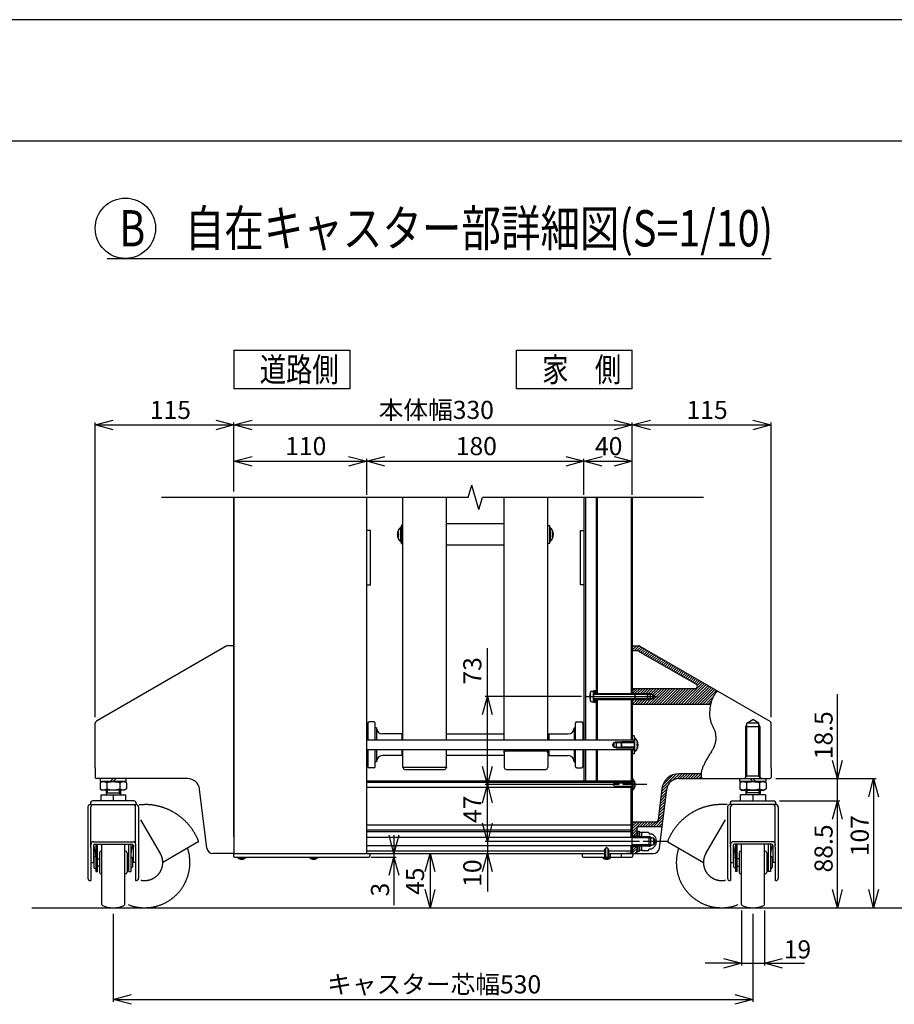
# Model space of a CAD drawing. Extents: x 2 to 21725, y -729 to 14614.
# Drawn here: x 15182 to 18805, y 10535 to 14614 of the extents above; entities that cross this region are included whole.
import ezdxf

# ---------------------------------------------------------------- set-up
doc = ezdxf.new("R2010")
doc.units = 0
doc.header["$LTSCALE"] = 70
for name, pattern in [('CENTER', [50.8, 31.75, -6.35, 6.35, -6.35]), ('DASHED2_17', [9.525, 6.35, -3.175]), ('DIVIDE', [31.77, 12.7, -6.35, 0.01, -6.35, 0.01, -6.35]), ('PHANTOM2_19', [31.75, 15.875, -3.175, 3.175, -3.175, 3.175, -3.175])]:
    doc.linetypes.add(name, pattern=pattern)
for name, color, linetype in [('_0-0_0', 7, 'CONTINUOUS'), ('_0-1_LAYER_1', 7, 'CONTINUOUS'), ('_0-2_LAYER_2', 7, 'CONTINUOUS')]:
    doc.layers.add(name, color=color, linetype=linetype)
doc.styles.get("Standard").update_dxf_attribs({"font": 'txt', "bigfont": 'bigfont.shx'})

msp = doc.modelspace()

# ---------------------------------------------------------------- linework, layer by layer
at = {"layer": '_0-0_0', "color": 7, "linetype": 'Continuous'}
msp.add_line((21725.3, 14614.3), (2.3, 14614.3), dxfattribs=at)
at = {"layer": '_0-0_0', "color": 3, "linetype": 'Continuous'}
msp.add_line((20924.6, 14110.6), (777.2, 14110.6), dxfattribs=at)
at = {"layer": '_0-1_LAYER_1', "color": 7, "linetype": 'Continuous'}
for p, q in [((17039.7, 12635.2), (17054.7, 12685.2)), ((17084.7, 12585.2), (17054.7, 12685.2)), ((17039.7, 12635.2), (15769.7, 12635.2)), ((16069.7, 11230.2), (16069.7, 12635.2)), ((16069.7, 12635.2), (16069.7, 11160.2)), ((16619.7, 11160.2), (16619.7, 12635.2)), ((16769.7, 11630.2), (16769.7, 12635.2)), ((16949.7, 11630.2), (16949.7, 12635.2)), ((17084.7, 12585.2), (17099.7, 12635.2)), ((18014.7, 12635.2), (17099.7, 12635.2)), ((17189.7, 11630.2), (17189.7, 12635.2)), ((17369.7, 11630.2), (17369.7, 12635.2)), ((17519.7, 12635.2), (17519.7, 11630.2)), ((17525.7, 12635.2), (17525.7, 11630.2)), ((17569.7, 12635.2), (17569.7, 11822.7)), ((17574.7, 12635.2), (17574.7, 11822.7)), ((17714.7, 12635.2), (17714.7, 11822.7)), ((17719.7, 12635.2), (17719.7, 11822.7)), ((16949.7, 12526.6), (17189.7, 12526.6)), ((16634.7, 12497.7), (16619.7, 12497.7)), ((16634.7, 12272.7), (16634.7, 12497.7)), ((16748.4, 12492.8), (16751, 12492.8)), ((16749.4, 12484.6), (16751, 12484.6)), ((16751, 12484.6), (16751, 12478.6)), ((16759.7, 12511.1), (16759.7, 12452.1)), ((16759.7, 12511.1), (16762.2, 12511.1)), ((16769.7, 12519.1), (16762.2, 12519.1)), ((16762.2, 12519.1), (16762.2, 12444.1)), ((16762.2, 12511.1), (16762.2, 12452.1)), ((17369.7, 12519.1), (17377.2, 12519.1)), ((17377.2, 12519.1), (17377.2, 12444.1)), ((17377.2, 12511.1), (17377.2, 12452.1)), ((17379.7, 12511.1), (17377.2, 12511.1)), ((17379.7, 12511.1), (17379.7, 12452.1)), ((17391.1, 12492.8), (17388.5, 12492.8)), ((17388.5, 12484.6), (17388.5, 12478.6)), ((17390.1, 12484.6), (17388.5, 12484.6)), ((17504.7, 12272.7), (17504.7, 12497.7)), ((17504.7, 12497.7), (17519.7, 12497.7)), ((16751, 12470.3), (16748.4, 12470.3)), ((16749.4, 12478.6), (16751, 12478.6)), ((16759.7, 12452.1), (16762.2, 12452.1)), ((16762.2, 12444.1), (16769.7, 12444.1)), ((17377.2, 12444.1), (17369.7, 12444.1)), ((17379.7, 12452.1), (17377.2, 12452.1)), ((17390.1, 12478.6), (17388.5, 12478.6)), ((17388.5, 12470.3), (17391.1, 12470.3)), ((17189.7, 12436.6), (16949.7, 12436.6)), ((16619.7, 12272.7), (16634.7, 12272.7)), ((17519.7, 12272.7), (17504.7, 12272.7)), ((16038, 12018.8), (15499.7, 11708.1)), ((16069.7, 12020.2), (16043, 12020.2)), ((17719.7, 12013.7), (17726.2, 12020.2)), ((17719.7, 12002.4), (17737.5, 12020.2)), ((17719.7, 12020.2), (17719.7, 11822.7)), ((17719.7, 12020.2), (17746.5, 12020.2)), ((17719.7, 12000.2), (17741.1, 12000.2)), ((17728.7, 12000.2), (17748.5, 12020)), ((17739.9, 12000.2), (17756, 12016.2)), ((17746.1, 11998.8), (17984.3, 11861.3)), ((17748.4, 11997.5), (17763.1, 12012.1)), ((17751.5, 12018.8), (18289.7, 11708.1)), ((17755.6, 11993.4), (17770.2, 12008)), ((17762.7, 11989.3), (17777.3, 12003.9)), ((17769.8, 11985.1), (17784.4, 11999.8)), ((17776.9, 11981), (17791.6, 11995.7)), ((17784, 11976.9), (17798.7, 11991.6)), ((17791.1, 11972.8), (17805.8, 11987.5)), ((17798.3, 11968.7), (17812.9, 11983.4)), ((17805.4, 11964.6), (17820, 11979.2)), ((17812.5, 11960.5), (17827.1, 11975.1)), ((17819.6, 11956.4), (17834.3, 11971)), ((17826.7, 11952.3), (17841.4, 11966.9)), ((17833.8, 11948.2), (17848.5, 11962.8)), ((17841, 11944.1), (17855.6, 11958.7)), ((17848.1, 11940), (17862.7, 11954.6)), ((17855.2, 11935.8), (17869.8, 11950.5)), ((17862.3, 11931.7), (17877, 11946.4)), ((17869.4, 11927.6), (17884.1, 11942.3)), ((17876.5, 11923.5), (17891.2, 11938.2)), ((17883.7, 11919.4), (17898.3, 11934.1)), ((17890.8, 11915.3), (17905.4, 11929.9)), ((17897.9, 11911.2), (17912.5, 11925.8)), ((17905, 11907.1), (17919.7, 11921.7)), ((17912.1, 11903), (17926.8, 11917.6)), ((17919.2, 11898.9), (17933.9, 11913.5)), ((17926.4, 11894.8), (17941, 11909.4)), ((17933.5, 11890.6), (17948.1, 11905.3)), ((17940.6, 11886.5), (17955.2, 11901.2)), ((17947.7, 11882.4), (17962.4, 11897.1)), ((17954.8, 11878.3), (17969.5, 11893)), ((17961.9, 11874.2), (17976.6, 11888.9)), ((17969.1, 11870.1), (17983.7, 11884.7)), ((17976.2, 11866), (17990.8, 11880.6)), ((17983.3, 11861.9), (17997.9, 11876.5)), ((17988.7, 11856), (18005.1, 11872.4)), ((17551.9, 11832.3), (17559.2, 11832.7)), ((17559.2, 11833.2), (17559.2, 11787.2)), ((17565.7, 11833.2), (17559.2, 11833.2)), ((17559.2, 11787.7), (17559.2, 11832.7)), ((17565.7, 11835.2), (17569.7, 11835.2)), ((17565.7, 11822.7), (17565.7, 11835.2)), ((17565.7, 11822.7), (17565.7, 11833.2)), ((17719.7, 11834.1), (17728.3, 11842.7)), ((17979.3, 11842.7), (17719.7, 11842.7)), ((17722.5, 11825.6), (17739.6, 11842.7)), ((17730.8, 11822.7), (17750.8, 11842.7)), ((17742, 11822.7), (17762, 11842.7)), ((17753.2, 11822.7), (17773.2, 11842.7)), ((17764.5, 11822.7), (17784.5, 11842.7)), ((17775.7, 11822.7), (17795.7, 11842.7)), ((17786.8, 11777.7), (17851.8, 11842.7)), ((17786.9, 11822.7), (17806.9, 11842.7)), ((17796.9, 11821.4), (17818.1, 11842.7)), ((17798, 11777.7), (17863, 11842.7)), ((17805.5, 11818.8), (17829.4, 11842.7)), ((17809.3, 11777.7), (17874.3, 11842.7)), ((17809.6, 11811.7), (17840.6, 11842.7)), ((17820.5, 11777.7), (17885.5, 11842.7)), ((17831.7, 11777.7), (17896.7, 11842.7)), ((17843, 11777.7), (17908, 11842.7)), ((17854.2, 11777.7), (17919.2, 11842.7)), ((17865.4, 11777.7), (17930.4, 11842.7)), ((17876.6, 11777.7), (17941.6, 11842.7)), ((17887.9, 11777.7), (17952.9, 11842.7)), ((17899.1, 11777.7), (17964.1, 11842.7)), ((17910.3, 11777.7), (17975.3, 11842.7)), ((17921.5, 11777.7), (18012.2, 11868.3)), ((17932.8, 11777.7), (18019.3, 11864.2)), ((17944, 11777.7), (18026.4, 11860.1)), ((17955.2, 11777.7), (18033.5, 11856)), ((17966.4, 11777.7), (18040.6, 11851.9)), ((17977.7, 11777.7), (18047.8, 11847.8)), ((17988.9, 11777.7), (18054.9, 11843.7)), ((18000.1, 11777.7), (18062, 11839.5)), ((18011.3, 11777.7), (18069.1, 11835.4)), ((17546.3, 11821.4), (17543.8, 11821.4)), ((17543.8, 11798.9), (17546.3, 11798.9)), ((17547.7, 11813.2), (17545.3, 11813.2)), ((17545.3, 11807.2), (17547.7, 11807.2)), ((17547.7, 11807.2), (17547.7, 11813.2)), ((17559.2, 11822.7), (17795.2, 11822.7)), ((17559.2, 11820.2), (17805.2, 11820.2)), ((17805.2, 11800.2), (17559.2, 11800.2)), ((17559.2, 11797.7), (17795.2, 11797.7)), ((17565.7, 11785.2), (17565.7, 11797.7)), ((17565.7, 11787.2), (17565.7, 11797.7)), ((17569.7, 11797.7), (17569.7, 11630.2)), ((17574.7, 11797.7), (17574.7, 11630.2)), ((17714.7, 11797.7), (17714.7, 11630.2)), ((17719.7, 11797.7), (17719.7, 11630.2)), ((17719.7, 11789.2), (17728.2, 11797.7)), ((17719.7, 11777.9), (17739.5, 11797.7)), ((17719.7, 11797.7), (17719.7, 11630.2)), ((17730.7, 11777.7), (17750.7, 11797.7)), ((17741.9, 11777.7), (17761.9, 11797.7)), ((17753.1, 11777.7), (17773.1, 11797.7)), ((17764.4, 11777.7), (17784.4, 11797.7)), ((17775.6, 11777.7), (17796.8, 11798.8)), ((17784.2, 11820.2), (17781.7, 11822.7)), ((17781.7, 11822.7), (17781.7, 11797.7)), ((17781.7, 11797.7), (17784.2, 11800.2)), ((17784.2, 11800.2), (17784.2, 11820.2)), ((17794.7, 11797.7), (17794.7, 11822.7)), ((17794.7, 11822.7), (17799.1, 11820.2)), ((17794.7, 11797.7), (17799.1, 11800.2)), ((17804.7, 11800.2), (17804.7, 11820.2)), ((17810.5, 11810.2), (17804.7, 11820.2)), ((17804.7, 11800.2), (17810.5, 11810.2)), ((18022.6, 11777.7), (18055.8, 11810.9)), ((18033.8, 11777.7), (18048.1, 11792)), ((17551.9, 11788.1), (17559.2, 11787.7)), ((17559.2, 11787.2), (17565.7, 11787.2)), ((17569.7, 11785.2), (17565.7, 11785.2)), ((18044.4, 11777.7), (17719.7, 11777.7)), ((15494.7, 11515.2), (15494.7, 11699.4)), ((16624.7, 11680.2), (16619.7, 11680.2)), ((16624.7, 11700.2), (16624.7, 11630.2)), ((16649.7, 11705.2), (16629.7, 11705.2)), ((16654.7, 11630.2), (16654.7, 11700.2)), ((16659.7, 11680.2), (16654.7, 11680.2)), ((16659.7, 11680.2), (16659.7, 11630.2)), ((17479.7, 11680.2), (17484.7, 11680.2)), ((17479.7, 11680.2), (17479.7, 11630.2)), ((17484.7, 11630.2), (17484.7, 11700.2)), ((17489.7, 11705.2), (17509.7, 11705.2)), ((17514.7, 11700.2), (17514.7, 11630.2)), ((17514.7, 11680.2), (17519.7, 11680.2)), ((18052.5, 11689), (18055.3, 11683.5)), ((18294.7, 11515.2), (18294.7, 11699.4)), ((16619.7, 11630.2), (17723.5, 11630.2)), ((16764.7, 11655.2), (16684.7, 11655.2)), ((16764.7, 11655.2), (16769.7, 11650.2)), ((16764.7, 11655.2), (16764.7, 11630.2)), ((16949.7, 11655.2), (17189.7, 11655.2)), ((17374.7, 11655.2), (17369.7, 11650.2)), ((17374.7, 11655.2), (17454.7, 11655.2)), ((17374.7, 11655.2), (17374.7, 11630.2)), ((17727.2, 11647.7), (17719.7, 11647.7)), ((17719.7, 11630.2), (17719.7, 11647.7)), ((17719.7, 11630.7), (17727.2, 11630.7)), ((17723.5, 11630.2), (17728.5, 11625.2)), ((17727.2, 11647.7), (17727.2, 11626.4)), ((17728.5, 11580.7), (17728.5, 11639.7)), ((17731, 11639.7), (17728.5, 11639.7)), ((17731, 11580.7), (17731, 11639.7)), ((16069.7, 11590.2), (16069.7, 11230.2)), ((16069.7, 11230.2), (16069.7, 11590.2)), ((16619.7, 11590.2), (17723.5, 11590.2)), ((16624.7, 11590.2), (16624.7, 11520.2)), ((16654.7, 11520.2), (16654.7, 11590.2)), ((16659.7, 11590.2), (16659.7, 11540.2)), ((16764.7, 11590.2), (16764.7, 11565.2)), ((16769.7, 11517.2), (16769.7, 11590.2)), ((16949.7, 11517.2), (16949.7, 11590.2)), ((17189.7, 11577.2), (17189.7, 11590.2)), ((17369.7, 11577.2), (17369.7, 11590.2)), ((17374.7, 11590.2), (17374.7, 11565.2)), ((17479.7, 11590.2), (17479.7, 11540.2)), ((17484.7, 11520.2), (17484.7, 11590.2)), ((17514.7, 11590.2), (17514.7, 11520.2)), ((17519.7, 11590.2), (17519.7, 11460.2)), ((17525.7, 11590.2), (17525.7, 11460.2)), ((17569.7, 11590.2), (17569.7, 11460.2)), ((17574.7, 11590.2), (17574.7, 11460.2)), ((17643.5, 11620.2), (17637.7, 11610.2)), ((17643.5, 11600.2), (17637.7, 11610.2)), ((17643.5, 11620.2), (17728.5, 11620.2)), ((17643.5, 11620.2), (17643.5, 11600.2)), ((17643.5, 11600.2), (17728.5, 11600.2)), ((17653.5, 11622.7), (17649.2, 11620.2)), ((17653.5, 11597.7), (17649.2, 11600.2)), ((17653.5, 11622.7), (17653.5, 11597.7)), ((17653.5, 11622.7), (17728.5, 11622.7)), ((17653.5, 11597.7), (17728.5, 11597.7)), ((17676, 11622.7), (17673.5, 11620.2)), ((17673.5, 11620.2), (17673.5, 11600.2)), ((17673.5, 11620.2), (17728.5, 11620.2)), ((17673.5, 11600.2), (17676, 11597.7)), ((17728.5, 11600.2), (17673.5, 11600.2)), ((17676, 11597.7), (17676, 11622.7)), ((17728.5, 11622.7), (17676, 11622.7)), ((17676, 11597.7), (17728.5, 11597.7)), ((17714.7, 11590.2), (17714.7, 11455.2)), ((17719.7, 11590.2), (17719.7, 11227.7)), ((17719.7, 11590.2), (17719.7, 11230.2)), ((17719.7, 11230.2), (17719.7, 11590.2)), ((17719.7, 11590.2), (17719.7, 11230.2)), ((17719.7, 11590.2), (17719.7, 11572.7)), ((17719.7, 11589.7), (17727.2, 11589.7)), ((17723.5, 11590.2), (17728.5, 11595.2)), ((17727.2, 11593.9), (17727.2, 11572.7)), ((17728.5, 11595.2), (17728.5, 11625.2)), ((17728.5, 11622.7), (17728.5, 11597.7)), ((17739.8, 11621.4), (17742.4, 11621.4)), ((17739.8, 11607.2), (17739.8, 11613.2)), ((17741.4, 11613.2), (17739.8, 11613.2)), ((17741.4, 11607.2), (17739.8, 11607.2)), ((17742.4, 11598.9), (17739.8, 11598.9)), ((16764.7, 11565.2), (16684.7, 11565.2)), ((16764.7, 11565.2), (16769.7, 11570.2)), ((17189.7, 11565.2), (16949.7, 11565.2)), ((17189.7, 11577.2), (17189.7, 11515.9)), ((17197.2, 11584.7), (17362.2, 11584.7)), ((17369.7, 11577.2), (17369.7, 11515.9)), ((17374.7, 11565.2), (17369.7, 11570.2)), ((17374.7, 11565.2), (17454.7, 11565.2)), ((17727.2, 11572.7), (17719.7, 11572.7)), ((17731, 11580.7), (17728.5, 11580.7)), ((18047.4, 11581.7), (18043.4, 11575.8)), ((15494.7, 11515.2), (15494.7, 11475.2)), ((16624.7, 11540.2), (16619.7, 11540.2)), ((16649.7, 11515.2), (16629.7, 11515.2)), ((16659.7, 11540.2), (16654.7, 11540.2)), ((16769.7, 11517.2), (16949.7, 11517.2)), ((16769.7, 11517.2), (16769.7, 11515.9)), ((16777.2, 11508.4), (16942.2, 11508.4)), ((16949.7, 11517.2), (16949.7, 11515.9)), ((17197.2, 11508.4), (17362.2, 11508.4)), ((17197.2, 11508.4), (17362.2, 11508.4)), ((17479.7, 11540.2), (17484.7, 11540.2)), ((17489.7, 11515.2), (17509.7, 11515.2)), ((17514.7, 11540.2), (17519.7, 11540.2)), ((18294.7, 11515.2), (18294.7, 11475.2)), ((15877.4, 11470.2), (15499.7, 11470.2)), ((15623.5, 11470.2), (15516, 11470.2)), ((15516, 11470.2), (15516, 11457.7)), ((15569.7, 11470.2), (15557.2, 11457.7)), ((15569.7, 11457.7), (15582.2, 11470.2)), ((15623.5, 11457.7), (15623.5, 11470.2)), ((17719.7, 11468.7), (17719.7, 11421.7)), ((17722.2, 11468.7), (17719.7, 11468.7)), ((17722.2, 11468.7), (17722.2, 11421.7)), ((17842.6, 11429.4), (17902.8, 11489.6)), ((17846.3, 11444.3), (17887.9, 11485.9)), ((17889.1, 11464.6), (17914.7, 11490.2)), ((17905.5, 11469.7), (17925.9, 11490.2)), ((18004.7, 11490.2), (17912, 11490.2)), ((17912, 11470.2), (18289.7, 11470.2)), ((17917.1, 11470.2), (17937.1, 11490.2)), ((17928.3, 11470.2), (17948.3, 11490.2)), ((17939.6, 11470.2), (17959.6, 11490.2)), ((17950.8, 11470.2), (17970.8, 11490.2)), ((17962, 11470.2), (17982, 11490.2)), ((17973.2, 11470.2), (17993.2, 11490.2)), ((17984.5, 11470.2), (18004.5, 11490.2)), ((17995.7, 11470.2), (18005, 11479.4)), ((18006.9, 11470.2), (18007.6, 11470.8)), ((18166, 11470.2), (18273.5, 11470.2)), ((18166, 11457.7), (18166, 11470.2)), ((18219.7, 11457.7), (18207.2, 11470.2)), ((18219.7, 11470.2), (18232.2, 11457.7)), ((18273.5, 11470.2), (18273.5, 11457.7)), ((15515, 11453.2), (15522.8, 11457.7)), ((15515, 11453.2), (15515, 11427.2)), ((15515, 11427.2), (15522.8, 11422.7)), ((15516, 11457.7), (15623.5, 11457.7)), ((15616.7, 11457.7), (15522.8, 11457.7)), ((15616.7, 11422.7), (15522.8, 11422.7)), ((15539.7, 11422.7), (15539.7, 11402.7)), ((15542.4, 11452.6), (15542.4, 11427.7)), ((15544.7, 11422.7), (15544.7, 11411.7)), ((15594.7, 11422.7), (15594.7, 11411.7)), ((15597.1, 11452.6), (15597.1, 11427.7)), ((15599.7, 11422.7), (15599.7, 11402.7)), ((15624.5, 11453.2), (15616.7, 11457.7)), ((15624.5, 11427.2), (15616.7, 11422.7)), ((15624.5, 11453.2), (15624.5, 11427.2)), ((15957, 11182.1), (15927.1, 11426.3)), ((17713.7, 11460.2), (16619.7, 11460.2)), ((17648.7, 11454.2), (16619.7, 11454.2)), ((17713.7, 11433.6), (16619.7, 11433.6)), ((17639.7, 11445.2), (17649.7, 11455.2)), ((17639.7, 11445.2), (17649.7, 11435.2)), ((17647.2, 11452.7), (17719.7, 11452.7)), ((17719.7, 11437.7), (17647.2, 11437.7)), ((17719.7, 11455.2), (17649.7, 11455.2)), ((17649.7, 11435.2), (17719.7, 11435.2)), ((17713.7, 11460.2), (17713.7, 11455.2)), ((17713.7, 11460.2), (17713.7, 11455.2)), ((17713.7, 11435.2), (17713.7, 11227.7)), ((17714.7, 11435.2), (17714.7, 11227.7)), ((17730.8, 11454.7), (17729.2, 11454.7)), ((17729.2, 11447.7), (17729.2, 11442.7)), ((17730.6, 11447.7), (17729.2, 11447.7)), ((17729.2, 11442.7), (17730.6, 11442.7)), ((17729.2, 11435.7), (17730.8, 11435.7)), ((17842.6, 11428.7), (17826.6, 11299)), ((17832.4, 11182.1), (17862.4, 11426.3)), ((17839.5, 11403.8), (17862.5, 11426.8)), ((17841.1, 11416.6), (17867.6, 11443.1)), ((18165, 11453.2), (18172.8, 11457.7)), ((18165, 11453.2), (18165, 11427.2)), ((18165, 11427.2), (18172.8, 11422.7)), ((18273.5, 11457.7), (18166, 11457.7)), ((18172.8, 11457.7), (18266.7, 11457.7)), ((18172.8, 11422.7), (18266.7, 11422.7)), ((18189.7, 11422.7), (18189.7, 11402.7)), ((18192.4, 11452.6), (18192.4, 11427.7)), ((18194.7, 11422.7), (18194.7, 11411.7)), ((18244.7, 11422.7), (18244.7, 11411.7)), ((18247.1, 11452.6), (18247.1, 11427.7)), ((18249.7, 11422.7), (18249.7, 11402.7)), ((18274.5, 11453.2), (18266.7, 11457.7)), ((18274.5, 11427.2), (18266.7, 11422.7)), ((18274.5, 11453.2), (18274.5, 11427.2)), ((15517.8, 11402.7), (15621.7, 11402.7)), ((15517.8, 11402.7), (15517.8, 11377.7)), ((15544.7, 11411.7), (15539.7, 11406.7)), ((15544.7, 11411.7), (15594.7, 11411.7)), ((15569.7, 11402.7), (15569.7, 11377.7)), ((15594.7, 11411.7), (15599.7, 11406.7)), ((15621.7, 11377.7), (15621.7, 11402.7)), ((17722.2, 11421.7), (17719.7, 11421.7)), ((17834.8, 11365.4), (17857.8, 11388.4)), ((17836.4, 11378.2), (17859.3, 11401.2)), ((17837.9, 11391), (17860.9, 11414)), ((18167.8, 11377.7), (18167.8, 11402.7)), ((18271.7, 11402.7), (18167.8, 11402.7)), ((18194.7, 11411.7), (18189.7, 11406.7)), ((18244.7, 11411.7), (18194.7, 11411.7)), ((18219.7, 11402.7), (18219.7, 11377.7)), ((18244.7, 11411.7), (18249.7, 11406.7)), ((18271.7, 11402.7), (18271.7, 11377.7)), ((15464.7, 11352.7), (15464.7, 11057.7)), ((15474.7, 11367.7), (15474.7, 11362.7)), ((15474.7, 11362.7), (15652.2, 11362.7)), ((15477.2, 11196.2), (15477.2, 11352.7)), ((15654.7, 11377.7), (15484.7, 11377.7)), ((15487.2, 11362.7), (15492.2, 11362.7)), ((15507.2, 11362.7), (15632.2, 11362.7)), ((15631, 11377.7), (15508.5, 11377.7)), ((15647.2, 11362.7), (15664.7, 11362.7)), ((15662.2, 11198.7), (15662.2, 11352.7)), ((15664.7, 11367.7), (15664.7, 11362.7)), ((15674.7, 11352.7), (15674.7, 11057.7)), ((17830.1, 11327), (17853, 11350)), ((17831.6, 11339.8), (17854.6, 11362.8)), ((17833.2, 11352.6), (17856.2, 11375.6)), ((18114.7, 11352.7), (18114.7, 11057.7)), ((18124.7, 11367.7), (18124.7, 11362.7)), ((18142.2, 11362.7), (18124.7, 11362.7)), ((18127.2, 11198.7), (18127.2, 11352.7)), ((18134.7, 11377.7), (18304.7, 11377.7)), ((18314.7, 11362.7), (18137.2, 11362.7)), ((18282.2, 11362.7), (18157.2, 11362.7)), ((18158.5, 11377.7), (18281, 11377.7)), ((18302.2, 11362.7), (18297.2, 11362.7)), ((18312.2, 11196.2), (18312.2, 11352.7)), ((18314.7, 11367.7), (18314.7, 11362.7)), ((18324.7, 11352.7), (18324.7, 11057.7)), ((17806.9, 11270.2), (17848.3, 11311.6)), ((17826.9, 11301.4), (17849.9, 11324.4)), ((17828.5, 11314.2), (17851.5, 11337.2)), ((17713.7, 11276.7), (16619.7, 11276.7)), ((17719.7, 11284), (17725.9, 11290.2)), ((17719.7, 11272.8), (17737.1, 11290.2)), ((17719.7, 11261.6), (17748.3, 11290.2)), ((17719.7, 11250.3), (17759.6, 11290.2)), ((17816.7, 11290.2), (17719.7, 11290.2)), ((17719.7, 11239.1), (17739.7, 11259.1)), ((17739.7, 11230.2), (17739.7, 11265.2)), ((17843.2, 11270.2), (17744.7, 11270.2)), ((17750.8, 11270.2), (17770.8, 11290.2)), ((17762, 11270.2), (17782, 11290.2)), ((17773.2, 11270.2), (17793.2, 11290.2)), ((17784.5, 11270.2), (17804.5, 11290.2)), ((17795.7, 11270.2), (17815.7, 11290.2)), ((17818.1, 11270.2), (17846.8, 11298.8)), ((17829.4, 11270.2), (17845.2, 11286)), ((17840.6, 11270.2), (17843.6, 11273.2)), ((17713.7, 11256.2), (16619.7, 11256.2)), ((17713.7, 11250.2), (16619.7, 11250.2)), ((16619.7, 11227.7), (17719.7, 11227.7)), ((17739.7, 11231.4), (17719.7, 11231.4)), ((17719.7, 11230.2), (17789.7, 11230.2)), ((17719.7, 11190.2), (17719.7, 11230.2)), ((17794.7, 11225.2), (17719.7, 11225.2)), ((17723.3, 11231.4), (17739.7, 11247.9)), ((17734.5, 11231.4), (17739.7, 11236.7)), ((17739.7, 11252.7), (17747.7, 11252.7)), ((17739.7, 11252.7), (17739.7, 11230.2)), ((17747.7, 11252.7), (17747.7, 11230.2)), ((17747.7, 11248.7), (17757.7, 11248.7)), ((17747.7, 11230.2), (17747.7, 11248.7)), ((17757.7, 11248.7), (17757.7, 11230.2)), ((17761.4, 11247.7), (17757.7, 11241.4)), ((17757.7, 11230.2), (17757.7, 11241.4)), ((17761.4, 11247.7), (17786.6, 11247.7)), ((17786.6, 11247.7), (17790.2, 11241.4)), ((17789.7, 11190.2), (17789.7, 11230.2)), ((17794.7, 11225.2), (17789.7, 11230.2)), ((17789.7, 11230.2), (17792.7, 11230.2)), ((17790.2, 11241.4), (17799, 11240.7)), ((17792.7, 11230.2), (17801.4, 11225.2)), ((17792.7, 11230.2), (17792.7, 11227.2)), ((17794.7, 11225.2), (17794.7, 11195.2)), ((17794.7, 11225.2), (17807.6, 11225.2)), ((17816.2, 11210.2), (17807.6, 11225.2)), ((17807.6, 11225.2), (17807.6, 11195.2)), ((15477.2, 11198.7), (15477.2, 11193.7)), ((15477.2, 11186.2), (15477.2, 11193.7)), ((15477.2, 11186.2), (15477.2, 11047.7)), ((15487.2, 11208.7), (15652.2, 11208.7)), ((15487.2, 11193.7), (15487.2, 11122.7)), ((15492.2, 11198.7), (15647.2, 11198.7)), ((15497.2, 11198.7), (15497.2, 11085.2)), ((15504.7, 11085.2), (15504.7, 11198.7)), ((15522.2, 10948.5), (15522.2, 11198.7)), ((15617.2, 10948.5), (15617.2, 11198.7)), ((15634.7, 11085.2), (15634.7, 11198.7)), ((15642.2, 11198.7), (15642.2, 11085.2)), ((15652.2, 11193.7), (15652.2, 11122.7)), ((15662.2, 11198.7), (15662.2, 11190)), ((15662.2, 11186.2), (15662.2, 11193.7)), ((15662.2, 11186.2), (15662.2, 11047.7)), ((16619.7, 11192.7), (17719.7, 11192.7)), ((17613.8, 11185.2), (17606.3, 11177.7)), ((17606.3, 11145.2), (17606.3, 11177.7)), ((17608.3, 11179.7), (17608.3, 11145.2)), ((17613.8, 11185.2), (17621.3, 11177.7)), ((17619.3, 11145.2), (17619.3, 11179.7)), ((17621.3, 11177.7), (17621.3, 11145.2)), ((17713.7, 11192.7), (17713.7, 11160.2)), ((17714.7, 11192.7), (17714.7, 11160.2)), ((17714.7, 11192.7), (17714.7, 11160.2)), ((17794.7, 11195.2), (17719.7, 11195.2)), ((17719.7, 11192.7), (17719.7, 11160.2)), ((17719.7, 11190.2), (17719.7, 11160.2)), ((17789.7, 11190.2), (17719.7, 11190.2)), ((17739.7, 11188.9), (17719.7, 11188.9)), ((17719.7, 11183), (17722.5, 11185.7)), ((17722.5, 11185.7), (17725.7, 11188.9)), ((17724.6, 11176.7), (17736.9, 11188.9)), ((17726.8, 11167.6), (17739.7, 11180.5)), ((17739.7, 11190.2), (17739.7, 11167.7)), ((17739.7, 11160.2), (17739.7, 11190.2)), ((17747.7, 11190.2), (17747.7, 11167.7)), ((17747.7, 11171.7), (17747.7, 11190.2)), ((17757.7, 11190.2), (17757.7, 11171.7)), ((17757.7, 11178.9), (17757.7, 11190.2)), ((17761.4, 11172.6), (17757.7, 11178.9)), ((17786.6, 11172.6), (17790.2, 11178.9)), ((17789.7, 11190.2), (17794.7, 11195.2)), ((17789.7, 11190.2), (17792.7, 11190.2)), ((17790.2, 11178.9), (17799, 11179.7)), ((17792.7, 11190.2), (17801.4, 11195.2)), ((17792.7, 11193.2), (17792.7, 11190.2)), ((17794.7, 11195.2), (17807.6, 11195.2)), ((17816.2, 11210.2), (17807.6, 11195.2)), ((18127.2, 11198.7), (18127.2, 11190)), ((18127.2, 11186.2), (18127.2, 11193.7)), ((18127.2, 11186.2), (18127.2, 11047.7)), ((18302.2, 11208.7), (18137.2, 11208.7)), ((18137.2, 11193.7), (18137.2, 11122.7)), ((18297.2, 11198.7), (18142.2, 11198.7)), ((18147.2, 11198.7), (18147.2, 11085.2)), ((18154.7, 11085.2), (18154.7, 11198.7)), ((18172.2, 10948.5), (18172.2, 11198.7)), ((18267.2, 10948.5), (18267.2, 11198.7)), ((18284.7, 11085.2), (18284.7, 11198.7)), ((18292.2, 11198.7), (18292.2, 11085.2)), ((18302.2, 11193.7), (18302.2, 11122.7)), ((18312.2, 11198.7), (18312.2, 11193.7)), ((18312.2, 11186.2), (18312.2, 11193.7)), ((18312.2, 11186.2), (18312.2, 11047.7)), ((15489.7, 11142.7), (15489.7, 11102.7)), ((15497.2, 11147.7), (15494.7, 11147.7)), ((15504.7, 11137.7), (15512.2, 11137.7)), ((15512.2, 11162.7), (15512.2, 11082.7)), ((15519.7, 11170.2), (15522.2, 11170.2)), ((15619.7, 11170.2), (15617.2, 11170.2)), ((15627.2, 11162.7), (15627.2, 11082.7)), ((15627.2, 11137.7), (15634.7, 11137.7)), ((15642.2, 11145.2), (15644.7, 11145.2)), ((15649.7, 11140.2), (15649.7, 11105.2)), ((16069.7, 11160.2), (15981.9, 11160.2)), ((16067.2, 11155.2), (16067.2, 11150.2)), ((16069.7, 11160.2), (17576, 11160.2)), ((16069.7, 11160.2), (16619.7, 11160.2)), ((16072.2, 11160.2), (16627.2, 11160.2)), ((16072.2, 11145.2), (16627.2, 11145.2)), ((16084, 11145.2), (16118.4, 11145.2)), ((16084, 11145.2), (16084.2, 11143)), ((16084.2, 11143), (16118.2, 11143)), ((16093.3, 11137.1), (16093.3, 11138.1)), ((16099.3, 11138.1), (16103.3, 11138.1)), ((16099.3, 11136.8), (16099.3, 11138.1)), ((16103.3, 11138.1), (16103.3, 11136.8)), ((16109.3, 11138.1), (16109.3, 11137.1)), ((16118.4, 11145.2), (16118.2, 11143)), ((16126.2, 11160.2), (16392.3, 11160.2)), ((16382.5, 11145.2), (16416.9, 11145.2)), ((16382.5, 11145.2), (16382.7, 11143)), ((16382.7, 11143), (16416.7, 11143)), ((16391.8, 11137.1), (16391.8, 11138.1)), ((16397.8, 11138.1), (16401.8, 11138.1)), ((16397.8, 11136.8), (16397.8, 11138.1)), ((16401.8, 11138.1), (16401.8, 11136.8)), ((16407.3, 11160.2), (16619.7, 11160.2)), ((16407.8, 11138.1), (16407.8, 11137.1)), ((16416.9, 11145.2), (16416.7, 11143)), ((17606.3, 11169.2), (16619.7, 11169.2)), ((16632.2, 11155.2), (16632.2, 11150.2)), ((17512.2, 11155.2), (17512.2, 11150.2)), ((17517.2, 11160.2), (17606.3, 11160.2)), ((17517.2, 11145.2), (17717.2, 11145.2)), ((17591, 11160.2), (17606.3, 11160.2)), ((17591, 11160.2), (17606.3, 11160.2)), ((17596.5, 11145.2), (17630.9, 11145.2)), ((17596.5, 11145.2), (17596.7, 11143)), ((17596.7, 11143), (17630.7, 11143)), ((17605.8, 11137.1), (17605.8, 11138.1)), ((17611.8, 11138.1), (17615.8, 11138.1)), ((17611.8, 11136.8), (17611.8, 11138.1)), ((17615.8, 11138.1), (17615.8, 11136.8)), ((17713.7, 11169.2), (17621.3, 11169.2)), ((17621.3, 11160.2), (17713.7, 11160.2)), ((17621.3, 11160.2), (17680.8, 11160.2)), ((17621.3, 11160.2), (17717.2, 11160.2)), ((17621.8, 11138.1), (17621.8, 11137.1)), ((17630.9, 11145.2), (17630.7, 11143)), ((17695.8, 11160.2), (17719.7, 11160.2)), ((17717.2, 11160.2), (17695.8, 11160.2)), ((17719.7, 11171.8), (17724.6, 11176.7)), ((17719.7, 11160.5), (17726.8, 11167.6)), ((17719.7, 11160.2), (17807.6, 11160.2)), ((17722.2, 11155.2), (17722.2, 11150.2)), ((17730.6, 11160.2), (17739.7, 11169.3)), ((17747.7, 11167.7), (17739.7, 11167.7)), ((17757.7, 11171.7), (17747.7, 11171.7)), ((17761.4, 11172.6), (17786.6, 11172.6)), ((18139.7, 11140.2), (18139.7, 11105.2)), ((18147.2, 11145.2), (18144.7, 11145.2)), ((18162.2, 11137.7), (18154.7, 11137.7)), ((18162.2, 11162.7), (18162.2, 11082.7)), ((18169.7, 11170.2), (18172.2, 11170.2)), ((18269.7, 11170.2), (18267.2, 11170.2)), ((18277.2, 11162.7), (18277.2, 11082.7)), ((18284.7, 11137.7), (18277.2, 11137.7)), ((18292.2, 11147.7), (18294.7, 11147.7)), ((18299.7, 11142.7), (18299.7, 11102.7)), ((15479.7, 11122.7), (15487.2, 11122.7)), ((15494.7, 11097.7), (15497.2, 11097.7)), ((15512.2, 11107.7), (15504.7, 11107.7)), ((15634.7, 11107.7), (15627.2, 11107.7)), ((15644.7, 11100.2), (15642.2, 11100.2)), ((15659.7, 11122.7), (15652.2, 11122.7)), ((18129.7, 11122.7), (18137.2, 11122.7)), ((18144.7, 11100.2), (18147.2, 11100.2)), ((18154.7, 11107.7), (18162.2, 11107.7)), ((18277.2, 11107.7), (18284.7, 11107.7)), ((18294.7, 11097.7), (18292.2, 11097.7)), ((18309.7, 11122.7), (18302.2, 11122.7)), ((15497.2, 11085.2), (15504.7, 11085.2)), ((15519.7, 11075.2), (15522.2, 11075.2)), ((15619.7, 11075.2), (15617.2, 11075.2)), ((15634.7, 11085.2), (15642.2, 11085.2)), ((18154.7, 11085.2), (18147.2, 11085.2)), ((18169.7, 11075.2), (18172.2, 11075.2)), ((18269.7, 11075.2), (18267.2, 11075.2)), ((18292.2, 11085.2), (18284.7, 11085.2)), ((15474.7, 11047.7), (15477.2, 11047.7)), ((15662.2, 11047.7), (15664.7, 11047.7)), ((18127.2, 11047.7), (18124.7, 11047.7)), ((18314.7, 11047.7), (18312.2, 11047.7)), ((15232.2, 10935.2), (20232.2, 10935.2))]:
    msp.add_line(p, q, dxfattribs=at)
at = {"layer": '_0-1_LAYER_1', "color": 7, "linetype": 'DASHED2_17'}
for p, q in [((17729.7, 11820.2), (17719.7, 11827.7)), ((17729.7, 11800.2), (17719.7, 11792.7)), ((17729.7, 11822.7), (17729.7, 11797.7)), ((17794.7, 11822.7), (17799.1, 11820.2)), ((17794.7, 11797.7), (17794.7, 11822.7)), ((17794.7, 11797.7), (17799.1, 11800.2)), ((17804.7, 11800.2), (17804.7, 11820.2)), ((17810.5, 11810.2), (17804.7, 11820.2)), ((17804.7, 11800.2), (17810.5, 11810.2)), ((18194.7, 11700.2), (18219.7, 11714.6)), ((18244.7, 11700.2), (18219.7, 11714.6)), ((18189.7, 11685.2), (18194.7, 11693.8)), ((18249.7, 11685.2), (18189.7, 11685.2)), ((18189.7, 11475.2), (18189.7, 11685.2)), ((18244.7, 11700.2), (18194.7, 11700.2)), ((18194.7, 11480.2), (18194.7, 11700.2)), ((18244.7, 11480.2), (18244.7, 11700.2)), ((18249.7, 11685.2), (18244.7, 11693.8)), ((18249.7, 11475.2), (18249.7, 11685.2)), ((18194.7, 11480.2), (18184.7, 11470.2)), ((18244.7, 11480.2), (18194.7, 11480.2)), ((18244.7, 11480.2), (18254.7, 11470.2)), ((17628.5, 11160.2), (17628.5, 11145.2)), ((17673.5, 11160.2), (17673.5, 11145.2))]:
    msp.add_line(p, q, dxfattribs=at)
at = {"layer": '_0-1_LAYER_1', "color": 7, "linetype": 'PHANTOM2_19'}
for p, q in [((15676.8, 11362.7), (15699.7, 11362.7)), ((18112.6, 11362.7), (18089.7, 11362.7)), ((15764.7, 11160.2), (15684.1, 11299.8)), ((18024.8, 11160.2), (18105.4, 11299.8)), ((15921.9, 11207.6), (15774.7, 11122.7)), ((17867.6, 11207.6), (18014.7, 11122.7))]:
    msp.add_line(p, q, dxfattribs=at)
at = {"layer": '_0-1_LAYER_1', "color": 7, "linetype": 'Continuous'}
for centre, radius, start, end in [((16786.7, 12481.6), 40, 132.4359, 227.5641), ((16786.7, 12481.6), 37.5, 162.5424, 175.4114), ((17352.8, 12481.6), 40, 312.4359, 47.5641), ((17352.7, 12481.6), 37.5, 4.5886, 17.4576), ((16786.7, 12481.6), 37.5, 184.5886, 197.4576), ((17352.7, 12481.6), 37.5, 342.5424, 355.4114), ((16043, 12010.2), 10, 90, 120), ((17741.1, 11990.2), 10, 60, 90), ((17746.5, 12010.2), 10, 60, 90), ((17552.3, 11824.8), 7.5, 93, 163.8228), ((17979.3, 11852.7), 10, 270, 60), ((18284.9, 11619.3), 300.7, 134.7086, 135.6828), ((17602.7, 11810.2), 60, 163.8228, 196.1772), ((17552.3, 11795.5), 7.5, 196.1772, 267), ((17602.7, 11810.2), 57.5, 168.7172, 177.0093), ((17602.7, 11810.2), 57.5, 182.9907, 191.2828), ((18213.5, 11741.3), 173, 162.7603, 166.67), ((18164.9, 11756.5), 122.1, 157.7834, 162.8404), ((18131, 11770.2), 85.5, 151.3846, 157.6832), ((18121.9, 11775.1), 75.2, 145.0178, 151.3265), ((18125, 11772.8), 79.1, 139.4882, 144.9416), ((18148.1, 11752.9), 109.5, 135.72, 139.421), ((18203.4, 11738.6), 163.5, 173.5558, 177.6725), ((18238.6, 11734.8), 199, 170.0641, 173.6053), ((18242.5, 11734.2), 202.9, 166.6239, 170.1026), ((15504.7, 11699.4), 10, 120, 180), ((18170.6, 11740.1), 130.6, 177.7327, 182.4636), ((18156.5, 11739.5), 116.6, 182.4684, 187.2995), ((18146.1, 11738.1), 106, 187.3054, 192.15), ((18138.6, 11736.6), 98.4, 192.1565, 196.9179), ((18133.6, 11735), 93.2, 196.9245, 201.5012), ((18284.7, 11699.4), 10, 0, 60), ((16629.7, 11700.2), 5, 90, 180), ((16649.7, 11700.2), 5, 0, 90), ((16684.7, 11680.2), 25, 180, 270), ((17454.7, 11680.2), 25, 270, 0), ((17489.7, 11700.2), 5, 90, 180), ((17509.7, 11700.2), 5, 0, 90), ((18140.2, 11737.8), 100.4, 201.5891, 205.4661), ((18197.9, 11765.5), 164.3, 205.5208, 207.737), ((17915.6, 11609.9), 158, 25.5614, 27.7968), ((17978.2, 11639.9), 88.6, 21.3659, 25.5123), ((17981.1, 11641.3), 85.3, 16.6005, 21.1995), ((17704, 11610.2), 40, 312.4359, 47.5641), ((17971.2, 11638.3), 95.7, 12.2901, 16.6254), ((17967.6, 11637.5), 99.4, 7.9785, 12.3091), ((17976.6, 11638.7), 90.4, 348.525, 353.3685), ((17970.2, 11637.8), 96.8, 3.4539, 7.9951), ((17980.2, 11638.3), 86.7, 353.3621, 358.4477), ((17977.6, 11638.2), 89.3, 358.5152, 3.4702), ((17704, 11610.2), 37.5, 4.5886, 17.4576), ((17704, 11610.2), 37.5, 342.5424, 355.4114), ((17815.3, 11739.2), 280.5, 325.8339, 327.2614), ((17935.3, 11662), 137.9, 327.2675, 330.1621), ((17971.8, 11641.1), 95.8, 330.1806, 334.3988), ((17978.6, 11637.6), 88.2, 334.5101, 339.2157), ((17975.4, 11638.8), 91.5, 339.2061, 343.8484), ((17974.8, 11639), 92.1, 343.84, 348.5324), ((16684.7, 11540.2), 25, 90, 180), ((17197.2, 11577.2), 7.5, 90, 180), ((17362.2, 11577.2), 7.5, 0, 90), ((17454.7, 11540.2), 25, 0, 90), ((18535, 11277.6), 575.5, 151.784, 152.562), ((18395.7, 11352.4), 417.4, 150.7139, 151.7868), ((18304.5, 11403.5), 312.9, 149.3049, 150.7188), ((18238.5, 11442.8), 236.1, 147.4842, 149.3124), ((18284.1, 11412.9), 290.6, 145.8995, 147.3364), ((16629.7, 11520.2), 5, 180, 270), ((16649.7, 11520.2), 5, 270, 0), ((16777.2, 11515.9), 7.5, 180, 270), ((16942.2, 11515.9), 7.5, 270, 0), ((17197.2, 11515.9), 7.5, 180, 270), ((17362.2, 11515.9), 7.5, 270, 0), ((17489.7, 11520.2), 5, 180, 270), ((17509.7, 11520.2), 5, 270, 0), ((18080, 11484.1), 75.7, 165.1291, 169.9514), ((18091.8, 11480.8), 87.9, 160.7381, 165.038), ((18122.2, 11470.2), 120.1, 157.4876, 160.746), ((18172.7, 11449.3), 174.8, 155.1777, 157.4964), ((18271, 11403.9), 283, 153.706, 155.1857), ((18549.9, 11266.1), 594.1, 152.9862, 153.7124), ((18797.6, 11141.2), 871.5, 152.5608, 153.068), ((15499.7, 11475.2), 5, 180, 270), ((15877.4, 11420.2), 50, 7, 90), ((17699.6, 11445.2), 32.6, 313.8974, 46.1026), ((17912, 11420.2), 70, 90, 173), ((17912, 11420.2), 50, 90, 173), ((18064, 11485.9), 59.5, 174.8539, 180.3023), ((18050.2, 11485.8), 45.7, 180.2462, 186.7011), ((18074.5, 11485), 70, 169.9269, 174.8889), ((18036, 11484.1), 31.4, 186.6031, 206.3144), ((18289.7, 11475.2), 5, 270, 0), ((15528.7, 11429.8), 26.7, 59.0526, 120.9474), ((15528.7, 11450.6), 26.7, 239.0526, 300.9474), ((15569.7, 11354.9), 101.4, 74.3735, 105.6265), ((15569.7, 11525.4), 101.4, 254.3735, 285.6265), ((15610.8, 11429.8), 26.7, 59.0526, 120.9474), ((15610.8, 11450.6), 26.7, 239.0526, 300.9474), ((17699.7, 11445.2), 31, 4.6257, 17.8455), ((17699.7, 11445.2), 31, 342.1545, 355.3743), ((18178.7, 11429.8), 26.7, 59.0526, 120.9474), ((18178.7, 11450.6), 26.7, 239.0526, 300.9474), ((18219.7, 11354.9), 101.4, 74.3735, 105.6265), ((18219.7, 11525.4), 101.4, 254.3735, 285.6265), ((18260.8, 11429.8), 26.7, 59.0526, 120.9474), ((18260.8, 11450.6), 26.7, 239.0526, 300.9474), ((15474.7, 11352.7), 10, 90, 180), ((15484.7, 11367.7), 10, 90, 180), ((15487.2, 11352.7), 10, 90, 180), ((15652.2, 11352.7), 10, 0, 90), ((15654.7, 11367.7), 10, 0, 90), ((15664.7, 11352.7), 10, 0, 90), ((18124.7, 11352.7), 10, 90, 180), ((18134.7, 11367.7), 10, 90, 180), ((18137.2, 11352.7), 10, 90, 180), ((18302.2, 11352.7), 10, 0, 90), ((18304.7, 11367.7), 10, 0, 90), ((18314.7, 11352.7), 10, 0, 90), ((17744.7, 11265.2), 5, 90, 180), ((17816.7, 11300.2), 10, 270, 353), ((17787.7, 11210.2), 32.5, 290.2943, 69.7057), ((15487.2, 11198.7), 10, 90, 180), ((15492.2, 11193.7), 5, 90, 180), ((15619.7, 11242.7), 140, 199.4934, 200.364), ((15357.2, 11145.2), 140, 0, 20.364), ((15782.2, 11145.2), 140, 159.636, 180), ((15647.2, 11193.7), 5, 0, 90), ((15519.7, 11242.7), 140, 339.636, 340.5066), ((15652.2, 11198.7), 10, 0, 90), ((15981.9, 11185.2), 25, 187, 270), ((17807.6, 11185.2), 25, 270, 353), ((18137.2, 11198.7), 10, 90, 180), ((18142.2, 11193.7), 5, 90, 180), ((18269.7, 11242.7), 140, 199.4934, 200.364), ((18007.2, 11145.2), 140, 0, 20.364), ((18432.2, 11145.2), 140, 159.636, 180), ((18297.2, 11193.7), 5, 0, 90), ((18169.7, 11242.7), 140, 339.636, 340.5066), ((18302.2, 11198.7), 10, 0, 90), ((15494.7, 11142.7), 5, 90, 180), ((15519.7, 11162.7), 7.5, 90, 180), ((15619.7, 11162.7), 7.5, 0, 90), ((15644.7, 11140.2), 5, 0, 90), ((16072.2, 11155.2), 5, 90, 180), ((16072.2, 11150.2), 5, 180, 270), ((16101.2, 11159.1), 23.5, 223.5493, 316.4507), ((16101.3, 11159.2), 22.5, 249.1725, 264.9003), ((16101.3, 11159.2), 22.5, 275.0997, 290.8275), ((16399.7, 11159.1), 23.5, 223.5493, 316.4507), ((16399.8, 11159.2), 22.5, 249.1725, 264.9003), ((16399.8, 11159.2), 22.5, 275.0997, 290.8275), ((16627.2, 11155.2), 5, 0, 90), ((16627.2, 11150.2), 5, 270, 0), ((17517.2, 11155.2), 5, 90, 180), ((17517.2, 11150.2), 5, 180, 270), ((17613.7, 11159.1), 23.5, 223.5493, 316.4507), ((17613.8, 11159.2), 22.5, 249.1725, 264.9003), ((17613.8, 11159.2), 22.5, 275.0997, 290.8275), ((17717.2, 11155.2), 5, 0, 90), ((17717.2, 11150.2), 5, 270, 0), ((18144.7, 11140.2), 5, 90, 180), ((18169.7, 11162.7), 7.5, 90, 180), ((18269.7, 11162.7), 7.5, 0, 90), ((18294.7, 11142.7), 5, 0, 90), ((15479.7, 11125.2), 2.5, 180, 270), ((15494.7, 11102.7), 5, 180, 270), ((15644.7, 11105.2), 5, 270, 0), ((15659.7, 11125.2), 2.5, 270, 0), ((18129.7, 11125.2), 2.5, 180, 270), ((18144.7, 11105.2), 5, 180, 270), ((18294.7, 11102.7), 5, 270, 0), ((18309.7, 11125.2), 2.5, 270, 0), ((15474.7, 11057.7), 10, 180, 270), ((15519.7, 11082.7), 7.5, 180, 270), ((15619.7, 11082.7), 7.5, 270, 0), ((15664.7, 11057.7), 10, 270, 0), ((18124.7, 11057.7), 10, 180, 270), ((18169.7, 11082.7), 7.5, 180, 270), ((18269.7, 11082.7), 7.5, 270, 0), ((18314.7, 11057.7), 10, 270, 0), ((15527.2, 10948.5), 5, 180, 247.8686), ((15569.7, 11053), 117.8, 247.8686, 292.1314), ((15612.2, 10948.5), 5, 292.1314, 0), ((18177.2, 10948.5), 5, 180, 247.8686), ((18219.7, 11053), 117.8, 247.8686, 292.1314), ((18262.2, 10948.5), 5, 292.1314, 0)]:
    msp.add_arc(centre, radius, start, end, dxfattribs=at)
at = {"layer": '_0-1_LAYER_1', "color": 7, "linetype": 'PHANTOM2_19'}
for centre, radius, start, end in [((15699.7, 11122.7), 240, 21.5255, 90), ((18089.7, 11122.7), 240, 90, 158.4745), ((15699.7, 11122.7), 187.5, 248.6309, 18.463), ((18089.7, 11122.7), 187.5, 161.537, 291.3691), ((15699.7, 11122.7), 75, 257.5902, 30), ((18089.7, 11122.7), 75, 150, 282.4098)]:
    msp.add_arc(centre, radius, start, end, dxfattribs=at)
at = {"layer": '_0-1_LAYER_1', "color": 7, "linetype": 'DIVIDE'}
for centre, start, end in [((15920.7, 11209.8), 300, 21.5255), ((17868.8, 11209.8), 158.4745, 240)]:
    msp.add_arc(centre, 2.5, start, end, dxfattribs=at)
at = {"layer": '_0-2_LAYER_2', "color": 7, "linetype": 'Continuous'}
for p, q in [((15544.7, 13625.2), (18294.7, 13625.2)), ((16069.7, 13245.2), (16069.7, 13085.2)), ((16069.7, 13245.2), (16549.7, 13245.2)), ((16549.7, 13245.2), (16549.7, 13085.2)), ((17239.7, 13245.2), (17719.7, 13245.2)), ((17239.7, 13085.2), (17239.7, 13245.2)), ((17719.7, 13085.2), (17719.7, 13245.2)), ((16549.7, 13085.2), (16069.7, 13085.2)), ((17719.7, 13085.2), (17239.7, 13085.2)), ((15494.7, 12935.2), (15569.7, 12955.3)), ((15494.7, 11724.4), (15494.7, 12945.2)), ((15494.7, 12935.2), (16069.7, 12935.2)), ((15569.7, 12915.1), (15494.7, 12935.2)), ((15994.7, 12955.3), (16069.7, 12935.2)), ((16069.7, 12935.2), (15994.7, 12915.1)), ((16069.7, 12935.2), (16144.7, 12955.3)), ((16069.7, 12660.2), (16069.7, 12945.2)), ((16069.7, 12935.2), (17719.7, 12935.2)), ((16144.7, 12915.1), (16069.7, 12935.2)), ((17644.7, 12955.3), (17719.7, 12935.2)), ((17719.7, 12935.2), (17644.7, 12915.1)), ((17719.7, 12935.2), (17794.7, 12955.3)), ((17719.7, 12645.2), (17719.7, 12945.2)), ((17719.7, 12935.2), (18294.7, 12935.2)), ((17794.7, 12915.1), (17719.7, 12935.2)), ((18219.7, 12955.3), (18294.7, 12935.2)), ((18294.7, 12935.2), (18219.7, 12915.1)), ((18294.7, 11724.4), (18294.7, 12945.2)), ((16069.7, 12785.2), (16144.7, 12805.3)), ((16069.7, 12785.2), (16619.7, 12785.2)), ((16144.7, 12765.1), (16069.7, 12785.2)), ((16544.7, 12805.3), (16619.7, 12785.2)), ((16619.7, 12785.2), (16544.7, 12765.1)), ((16619.7, 12785.2), (16694.7, 12805.3)), ((16619.7, 12645.2), (16619.7, 12795.2)), ((16619.7, 12785.2), (17519.7, 12785.2)), ((16694.7, 12765.1), (16619.7, 12785.2)), ((17444.7, 12805.3), (17519.7, 12785.2)), ((17519.7, 12785.2), (17444.7, 12765.1)), ((17519.7, 12785.2), (17594.7, 12805.3)), ((17519.7, 12645.2), (17519.7, 12795.2)), ((17519.7, 12785.2), (17719.7, 12785.2)), ((17594.7, 12765.1), (17519.7, 12785.2)), ((17644.7, 12805.3), (17719.7, 12785.2)), ((17719.7, 12785.2), (17644.7, 12765.1)), ((17119.7, 11810.2), (17119.7, 12010.2)), ((17099.6, 11735.2), (17119.7, 11810.2)), ((17509.4, 11810.2), (17109.7, 11810.2)), ((17119.7, 11445.2), (17119.7, 11810.2)), ((17119.7, 11810.2), (17139.8, 11735.2)), ((18569.7, 11470.2), (18569.7, 11820.2)), ((18569.7, 11470.2), (18549.6, 11545.2)), ((18589.8, 11545.2), (18569.7, 11470.2)), ((17119.7, 11445.2), (17099.6, 11520.2)), ((17139.8, 11520.2), (17119.7, 11445.2)), ((18314.7, 11470.2), (18729.7, 11470.2)), ((18569.7, 11377.7), (18569.7, 11470.2)), ((18699.6, 11395.2), (18719.7, 11470.2)), ((18719.7, 11470.2), (18719.7, 10935.2)), ((18719.7, 11470.2), (18739.8, 11395.2)), ((17099.6, 11370.2), (17119.7, 11445.2)), ((17665.2, 11445.2), (17109.7, 11445.2)), ((17119.7, 11445.2), (17139.8, 11370.2)), ((17119.7, 11210.2), (17119.7, 11445.2)), ((18329.7, 11377.7), (18579.7, 11377.7)), ((18549.6, 11302.7), (18569.7, 11377.7)), ((18569.7, 10935.2), (18569.7, 11377.7)), ((18569.7, 11377.7), (18589.8, 11302.7)), ((17119.7, 11210.2), (17099.6, 11285.2)), ((17139.8, 11285.2), (17119.7, 11210.2)), ((16732.2, 11160.2), (16712.1, 11235.2)), ((16752.3, 11235.2), (16732.2, 11160.2)), ((16732.2, 11235.2), (16732.2, 11160.2)), ((17749.2, 11210.2), (17109.7, 11210.2)), ((17119.7, 11210.2), (17119.7, 11160.2)), ((16637.2, 11160.2), (16742.2, 11160.2)), ((16637.2, 11145.2), (16742.2, 11145.2)), ((16712.1, 11070.2), (16732.2, 11145.2)), ((16732.2, 11160.2), (16732.2, 11145.2)), ((16732.2, 11145.2), (16732.2, 10945.2)), ((16732.2, 11145.2), (16752.3, 11070.2)), ((16862.1, 11085.2), (16882.2, 11160.2)), ((16882.2, 11160.2), (16882.2, 10935.2)), ((16882.2, 11160.2), (16902.3, 11085.2)), ((17099.6, 11085.2), (17119.7, 11160.2)), ((17119.7, 11160.2), (17119.7, 11001.8)), ((17119.7, 11160.2), (17139.8, 11085.2)), ((16882.2, 10935.2), (16862.1, 11010.2)), ((16902.3, 11010.2), (16882.2, 10935.2)), ((18569.7, 10935.2), (18549.6, 11010.2)), ((18589.8, 11010.2), (18569.7, 10935.2)), ((18719.7, 10935.2), (18699.6, 11010.2)), ((18739.8, 11010.2), (18719.7, 10935.2)), ((15569.7, 10910.2), (15569.7, 10545.2)), ((18172.2, 10923.5), (18172.2, 10695.2)), ((18219.7, 10910.2), (18219.7, 10545.2)), ((18267.2, 10923.5), (18267.2, 10695.2)), ((18172.2, 10705.2), (18022.2, 10705.2)), ((18097.2, 10725.3), (18172.2, 10705.2)), ((18172.2, 10705.2), (18097.2, 10685.1)), ((18172.2, 10705.2), (18267.2, 10705.2)), ((18267.2, 10705.2), (18342.2, 10725.3)), ((18267.2, 10705.2), (18433.9, 10705.2)), ((18342.2, 10685.1), (18267.2, 10705.2)), ((15569.7, 10555.2), (15644.7, 10575.3)), ((18144.7, 10575.3), (18219.7, 10555.2)), ((15569.7, 10555.2), (18219.7, 10555.2)), ((15644.7, 10535.1), (15569.7, 10555.2)), ((18219.7, 10555.2), (18144.7, 10535.1))]:
    msp.add_line(p, q, dxfattribs=at)
at = {"layer": '_0-2_LAYER_2', "color": 7, "linetype": 'CENTER'}
for p, q in [((17524.4, 11810.2), (17824.4, 11810.2)), ((17780.2, 11445.2), (17680.2, 11445.2)), ((17864.2, 11210.2), (17764.2, 11210.2))]:
    msp.add_line(p, q, dxfattribs=at)
at = {"layer": '_0-2_LAYER_2', "color": 7, "linetype": 'Continuous'}
msp.add_circle((15619.7, 13750.2), 125, dxfattribs=at)

# ---------------------------------------------------------------- texts
at = {"layer": '_0-2_LAYER_2', "color": 7, "width": 0.8}
for s, height, p in [('B\u3000自在キャスター部詳細図(S=1/10)', 150, (15594.7, 13675.2)), ('道路側', 100, (16176.4, 13114.8)), ('家\u3000側', 100, (17346.4, 13114.8))]:
    msp.add_text(s, height=height, dxfattribs=at).set_placement(p)
at = {"layer": '_0-2_LAYER_2', "color": 7}
for s, p in [('115', (15721.3, 12960.2)), ('本体幅330', (16669.1, 12960.2)), ('115', (17944.6, 12960.2)), ('110', (16281.9, 12810.2)), ('180', (16988.5, 12810.2)), ('40', (17565.3, 12810.1)), ('19', (18347.2, 10725.2)), ('キャスター芯幅530', (16455.6, 10580.2))]:
    msp.add_text(s, height=75, dxfattribs=at).set_placement(p)
for s, p in [('73', (17094.7, 11859.7)), ('18.5', (18549.7, 11550.2)), ('47', (17094.8, 11286)), ('107', (18699.7, 11148.5)), ('88.5', (18549.7, 11081.4)), ('45', (16857.2, 10988.2)), ('10', (17094.7, 11021.8)), ('3', (16712.2, 10981.8))]:
    msp.add_text(s, height=75, rotation=90, dxfattribs=at).set_placement(p)

doc.saveas('drawing.dxf')
